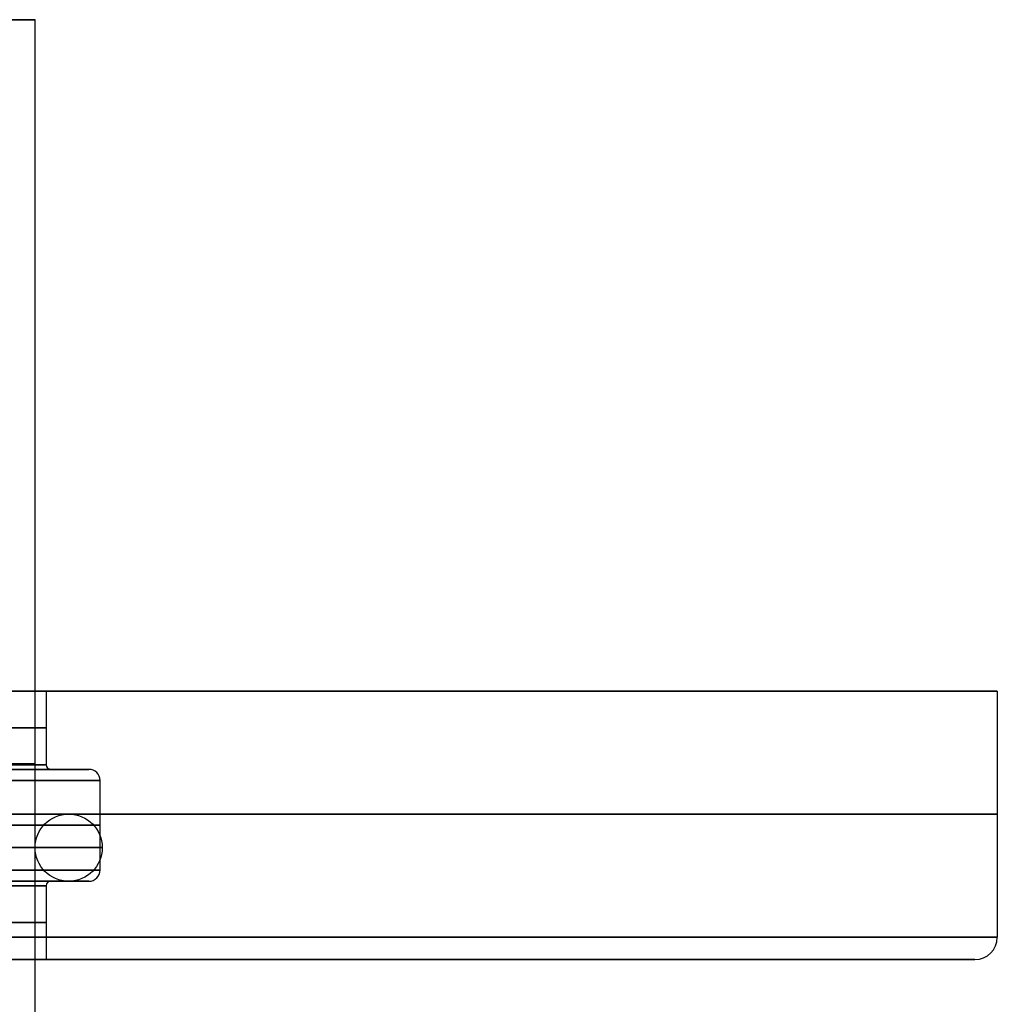
# Model space of a CAD drawing. Units: millimetres. Extents: x -133 to 133, y -186 to 14.
# Drawn here: x 11 to 33, y -23 to -1 of the extents above; entities that cross this region are included whole.
import ezdxf

# ---------------------------------------------------------------- set-up
doc = ezdxf.new("R2010")
doc.units = ezdxf.units.MM
doc.header["$MEASUREMENT"] = 0
doc.layers.add('Predefinito', color=7, linetype='Continuous', true_color=0x000000)

msp = doc.modelspace()

# ---------------------------------------------------------------- linework, layer by layer
at = {"layer": 'Predefinito'}
msp.add_line((9.316, -1), (11, -1), dxfattribs=at)
at = {"layer": 'Predefinito', "color": 9, "true_color": 0xb0c4de}
for p, q in [((11.25, -16), (32.5, -16)), ((11.25, -16), (11.25, -17.65)), ((32.5, -16), (32.5, -21.5)), ((12.2, -17.75), (11.35, -17.75)), ((12.45, -20), (12.45, -18)), ((11.25, -20.35), (11.25, -22)), ((11.35, -20.25), (12.2, -20.25)), ((11.25, -22), (32, -22))]:
    msp.add_line(p, q, dxfattribs=at)
at = {"layer": 'Predefinito', "color": 9, "true_color": 0xb0c4de, "extrusion": (7.10543e-15, 1, 1.90795e-14)}
for centre, radius in [((0, 0, -16.825), 11.25), ((0, 0, -19), 12.45), ((0, 0, -21.175), 11.25)]:
    msp.add_circle(centre, radius, dxfattribs=at)
at = {"layer": 'Predefinito', "extrusion": (-9.36625e-15, 1, 9.68922e-16)}
msp.add_circle((0, 0, -17.628), 11, dxfattribs=at)
at = {"layer": 'Predefinito', "color": 9, "true_color": 0xb0c4de, "extrusion": (0, 1, 1.90795e-14)}
msp.add_circle((0, 0, -18.75), 32.5, dxfattribs=at)
at = {"layer": 'Predefinito', "color": 9, "true_color": 0xc0c0c0, "extrusion": (-9.94932e-15, 1, 6.10623e-15)}
for centre, radius in [((0, 0, -18.75), 11.75), ((0, 0, -19.5), 12.5), ((0, 0, -19.5), 11), ((0, 0, -20.25), 11.75)]:
    msp.add_circle(centre, radius, dxfattribs=at)
at = {"layer": 'Predefinito', "color": 9, "true_color": 0xc0c0c0}
msp.add_circle((11.75, -19.5), 0.75, dxfattribs=at)
at = {"layer": 'Predefinito', "extrusion": (-1.08146e-14, 1, 9.23504e-16)}
msp.add_arc((0, 0, -1), 11, 180, 0, dxfattribs=at)
msp.add_arc((0, 0, -1), 11, 180, 0, dxfattribs=at)
at = {"layer": 'Predefinito', "extrusion": (-1.08146e-14, 1, 1.00425e-15)}
msp.add_arc((0, 0, -1), 11, 0, 180, dxfattribs=at)
msp.add_arc((0, 0, -1), 11, 0, 180, dxfattribs=at)
at = {"layer": 'Predefinito', "color": 9, "true_color": 0xb0c4de, "extrusion": (5.88392e-15, 1, 1.90795e-14)}
for start, end in [(360, 180), (180, 360), (360, 180), (180, 360)]:
    msp.add_arc((0, 0, -16), 32.5, start, end, dxfattribs=at)
at = {"layer": 'Predefinito', "color": 9, "true_color": 0xb0c4de, "extrusion": (5.85659e-15, 1, 1.90795e-14)}
for centre, radius, start, end in [((0, 0, -16), 11.25, 180, 360), ((0, 0, -16), 11.25, 360, 180), ((0, 0, -16), 11.25, 180, 360), ((0, 0, -16), 11.25, 360, 180), ((0, 0, -17.75), 12.2, 360, 180), ((0, 0, -17.75), 12.2, 180, 360), ((0, 0, -17.75), 12.2, 360, 180), ((0, 0, -17.75), 12.2, 180, 360), ((0, 0, -17.75), 11.35, 180, 360), ((0, 0, -17.75), 11.35, 360, 180), ((0, 0, -17.75), 11.35, 180, 360), ((0, 0, -17.75), 11.35, 360, 180), ((0, 0, -17.65), 11.25, 180, 360), ((0, 0, -17.65), 11.25, 360, 180), ((0, 0, -17.65), 11.25, 180, 360), ((0, 0, -17.65), 11.25, 360, 180), ((0, 0, -18), 12.45, 360, 180), ((0, 0, -18), 12.45, 180, 360), ((0, 0, -18), 12.45, 360, 180), ((0, 0, -18), 12.45, 180, 360), ((0, 0, -20), 12.45, 360, 180), ((0, 0, -20), 12.45, 180, 360), ((0, 0, -20), 12.45, 360, 180), ((0, 0, -20), 12.45, 180, 360), ((0, 0, -20.25), 12.2, 360, 180), ((0, 0, -20.25), 12.2, 180, 360), ((0, 0, -20.25), 12.2, 360, 180), ((0, 0, -20.25), 12.2, 180, 360), ((0, 0, -20.25), 11.35, 180, 360), ((0, 0, -20.25), 11.35, 360, 180), ((0, 0, -20.25), 11.35, 180, 360), ((0, 0, -20.25), 11.35, 360, 180), ((0, 0, -20.35), 11.25, 180, 360), ((0, 0, -20.35), 11.25, 360, 180), ((0, 0, -20.35), 11.25, 180, 360), ((0, 0, -20.35), 11.25, 360, 180), ((0, 0, -22), 32, 180, 360), ((0, 0, -22), 32, 180, 360), ((0, 0, -22), 32, 360, 180), ((0, 0, -22), 32, 360, 180), ((0, 0, -22), 11.25, 360, 180), ((0, 0, -22), 11.25, 180, 360), ((0, 0, -22), 11.25, 360, 180), ((0, 0, -22), 11.25, 180, 360)]:
    msp.add_arc(centre, radius, start, end, dxfattribs=at)
at = {"layer": 'Predefinito', "color": 9, "true_color": 0xb0c4de}
for centre, radius, start, end in [((11.35, -17.65), 0.1, 180, 270), ((12.2, -18), 0.25, 360, 90), ((12.2, -20), 0.25, 270, 0), ((11.35, -20.35), 0.1, 90, 180), ((32, -21.5), 0.5, 270, 360)]:
    msp.add_arc(centre, radius, start, end, dxfattribs=at)
at = {"layer": 'Predefinito', "color": 9, "true_color": 0xb0c4de, "extrusion": (5.83097e-15, 1, 1.90795e-14)}
for start, end in [(180, 360), (360, 180), (180, 360), (360, 180)]:
    msp.add_arc((0, 0, -21.5), 32.5, start, end, dxfattribs=at)
at = {"layer": 'Predefinito'}
msp.add_open_spline([(11, -167.927, -13.001), (11, -167.923, -12.997), (11, -167.914, -12.989), (11, -167.896, -12.973), (11, -167.864, -12.945), (11, -167.819, -12.904), (11, -167.765, -12.856), (11, -167.693, -12.792), (11, -167.602, -12.712), (11, -167.457, -12.584), (11, -167.275, -12.425), (11, -167.056, -12.235), (11, -166.835, -12.047), (11, -166.54, -11.797), (11, -166.167, -11.489), (11, -165.717, -11.123), (11, -165.11, -10.643), (11, -164.341, -10.056), (11, -163.403, -9.373), (11, -162.45, -8.712), (11, -161.481, -8.072), (11, -160.171, -7.249), (11, -158.498, -6.277), (11, -156.44, -5.204), (11, -154.335, -4.226), (11, -152.187, -3.345), (11, -150.001, -2.564), (11, -147.781, -1.883), (11, -145.533, -1.305), (11, -143.639, -0.909), (11, -142.115, -0.645), (11, -140.967, -0.473), (11, -139.816, -0.327), (11, -138.662, -0.208), (11, -137.698, -0.131), (11, -136.925, -0.082), (11, -136.346, -0.052), (11, -135.863, -0.033), (11, -135.476, -0.02), (11, -135.186, -0.013), (11, -134.896, -0.007), (11, -134.654, -0.004), (11, -134.461, -0.002), (11, -134.34, -0.001), (11, -134.244, 0), (11, -134.171, 0), (11, -134.111, 0), (11, -134.068, 0), (11, -134.044, 0), (11, -134.032, 0), (11, -134.021, 0), (11, -134.01, 0), (11, -133.988, 0), (11, -133.95, 0), (11, -133.896, 0), (11, -133.831), (11, -133.744), (11, -133.636), (11, -133.463), (11, -133.246), (11, -132.987), (11, -132.727), (11, -132.38), (11, -131.947), (11, -131.428), (11, -130.735), (11, -129.869), (11, -128.83), (11, -127.79), (11, -126.751), (11, -125.365), (11, -123.633), (11, -121.555), (11, -119.476), (11, -116.705), (11, -113.241), (11, -109.084), (11, -104.927), (11, -100.769), (11, -96.612), (11, -91.07), (11, -84.141), (11, -75.827), (11, -67.513), (11, -59.199), (11, -48.113), (11, -34.256), (11, -17.628), (11, -6.543), (11, -1)], degree=3, knots=[0.811208, 0.811208, 0.811208, 0.811208, 0.83105, 0.850892, 0.890575, 0.969943, 1.04931, 1.128677, 1.287412, 1.446147, 1.763616, 2.081085, 2.398554, 2.716023, 3.350962, 3.9859, 4.620838, 5.890715, 7.160592, 8.430468, 9.700345, 10.970222, 13.509975, 16.049728, 18.589481, 21.129235, 23.668988, 26.208741, 28.748495, 31.288248, 32.558125, 33.828001, 35.097878, 36.367755, 37.637631, 38.27257, 38.907508, 39.542446, 39.859916, 40.177385, 40.494854, 40.812323, 40.971058, 41.129792, 41.20916, 41.288527, 41.367894, 41.407578, 41.42742, 41.447261, 41.447261, 41.465032, 41.482802, 41.518343, 41.589424, 41.660505, 41.731586, 41.873748, 42.015911, 42.300235, 42.58456, 42.868885, 43.153209, 43.721859, 44.290508, 44.859157, 45.996456, 47.133754, 48.271053, 49.408351, 50.54565, 52.820247, 55.094844, 57.369441, 59.644039, 64.193233, 68.742427, 73.291621, 77.840816, 82.39001, 86.939204, 96.037593, 105.135981, 114.23437, 123.332758, 132.431147, 150.627924, 168.824701, 187.021478, 187.021478, 187.021478, 187.021478], dxfattribs=at)

doc.saveas('drawing.dxf')
